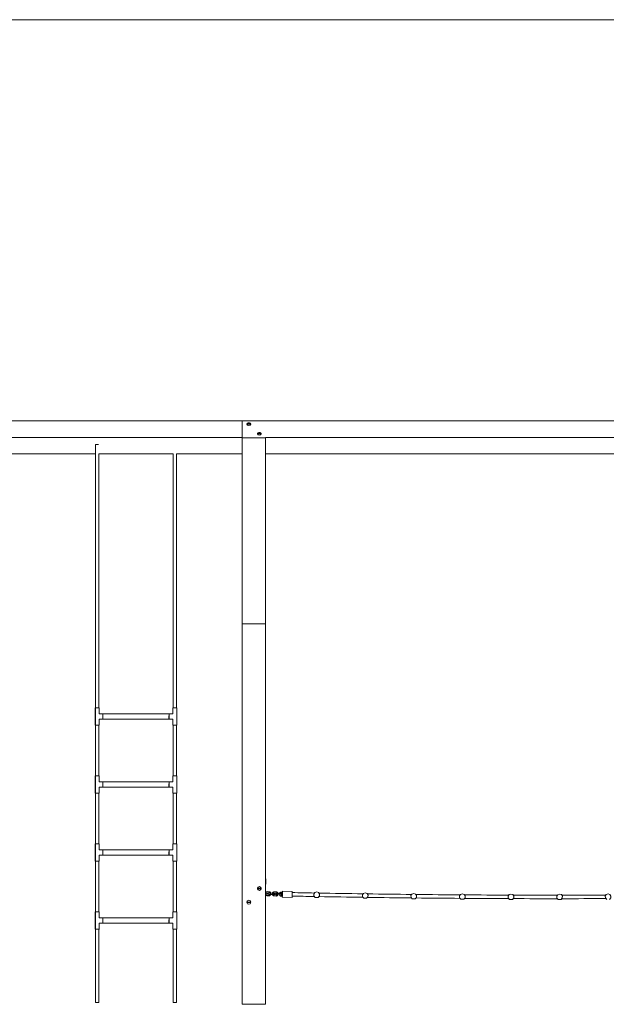
# Model space of a CAD drawing. Units: millimetres. Extents: x 12 to 284, y 10 to 190.
# Drawn here: x 103 to 134, y 139 to 190 of the extents above; entities that cross this region are included whole.
import ezdxf

# ---------------------------------------------------------------- set-up
doc = ezdxf.new("R2010")
doc.units = ezdxf.units.MM
doc.header["$MEASUREMENT"] = 0
doc.layers.add('Draufsicht', color=7, linetype='Continuous', lineweight=0)
doc.layers.add('Fallhöhe DE', color=7, linetype='Continuous', lineweight=0)

# ---------------------------------------------------------------- blocks, each defined once
blk = doc.blocks.new('Block_3')
at = {"layer": 'Draufsicht', "color": 7, "lineweight": 0}
blk.add_line((12.135, 190.056), (283.905, 190.056), dxfattribs=at)
blk = doc.blocks.new('Block_9')
at = {"layer": 'Fallhöhe DE', "color": 250, "lineweight": 18}
for p, q in [((93.55, 169.41), (116.035, 169.41)), ((114.835, 169.41), (114.835, 168.562)), ((115.276, 169.253), (115.08, 169.253)), ((115.278, 169.244), (115.278, 169.242)), ((116.035, 169.41), (147.235, 169.41)), ((115.823, 168.745), (115.823, 168.743)), ((93.55, 168.562), (114.835, 168.562)), ((107.283, 139.492), (107.283, 168.197)), ((114.835, 168.562), (114.835, 168.541)), ((114.835, 168.541), (116.035, 168.541)), ((116.035, 168.562), (146.035, 168.562)), ((101.826, 167.713), (107.283, 167.713)), ((107.463, 167.713), (107.463, 154.655)), ((107.463, 167.713), (111.283, 167.713)), ((111.283, 154.655), (111.283, 167.713)), ((111.463, 167.713), (111.463, 154.655)), ((111.463, 167.713), (114.835, 167.713)), ((116.035, 167.713), (146.036, 167.713)), ((114.835, 158.97), (114.835, 165.067)), ((116.035, 158.97), (116.035, 165.067)), ((114.835, 145.919), (114.835, 158.97)), ((114.835, 158.97), (116.035, 158.97)), ((116.035, 145.919), (116.035, 158.97)), ((107.266, 153.755), (107.266, 154.655)), ((107.479, 154.655), (107.479, 154.34)), ((111.266, 154.34), (111.266, 154.655)), ((111.479, 154.655), (111.479, 153.755)), ((107.479, 154.07), (107.479, 153.755)), ((107.673, 154.07), (107.48, 154.07)), ((107.673, 154.34), (111.072, 154.34)), ((111.073, 154.07), (107.673, 154.07)), ((111.266, 154.07), (111.073, 154.07)), ((111.083, 154.24), (111.082, 154.241)), ((111.266, 153.755), (111.266, 154.07)), ((107.463, 153.755), (107.463, 151.155)), ((111.283, 151.155), (111.283, 153.755)), ((111.463, 153.755), (111.463, 151.156)), ((107.266, 150.255), (107.266, 151.155)), ((107.479, 151.155), (107.479, 150.84)), ((111.266, 150.84), (111.266, 151.155)), ((111.479, 151.155), (111.479, 150.255)), ((107.479, 150.57), (107.479, 150.255)), ((107.673, 150.57), (107.479, 150.57)), ((107.673, 150.84), (111.072, 150.84)), ((111.072, 150.57), (107.673, 150.57)), ((111.266, 150.57), (111.073, 150.57)), ((111.083, 150.74), (111.082, 150.741)), ((111.266, 150.255), (111.266, 150.57)), ((107.463, 150.255), (107.463, 147.655)), ((111.283, 147.655), (111.283, 150.255)), ((111.463, 150.255), (111.463, 147.655)), ((107.266, 146.755), (107.266, 147.655)), ((107.479, 147.655), (107.479, 147.34)), ((111.266, 147.34), (111.266, 147.655)), ((111.479, 147.655), (111.479, 146.755)), ((107.479, 147.07), (107.479, 146.755)), ((107.673, 147.07), (107.48, 147.07)), ((107.673, 147.34), (111.072, 147.34)), ((111.073, 147.07), (107.673, 147.07)), ((111.267, 147.07), (111.073, 147.07)), ((111.083, 147.24), (111.082, 147.241)), ((111.266, 146.755), (111.266, 147.07)), ((107.463, 146.755), (107.463, 144.155)), ((111.283, 144.155), (111.283, 146.755)), ((111.463, 146.755), (111.463, 144.155)), ((114.835, 145.919), (114.835, 139.397)), ((116.035, 145.919), (116.035, 139.397)), ((116.061, 145.845), (116.061, 145.572)), ((115.623, 145.341), (115.622, 145.341)), ((115.818, 145.366), (115.819, 145.366)), ((116.187, 145.188), (116.036, 145.188)), ((116.187, 144.988), (116.036, 144.988)), ((116.209, 144.98), (116.114, 144.983)), ((116.121, 145.193), (116.215, 145.19)), ((116.207, 145.168), (116.207, 145.123)), ((116.207, 145.054), (116.207, 145.008)), ((116.215, 145.16), (116.208, 145.16)), ((116.21, 145.01), (116.208, 145.01)), ((116.301, 145.054), (116.302, 145.052)), ((116.396, 145.049), (116.301, 145.052)), ((116.303, 145.112), (116.398, 145.109)), ((116.303, 145.111), (116.304, 145.112)), ((116.396, 145.049), (116.396, 145.05)), ((116.398, 145.109), (116.398, 145.108)), ((116.579, 144.969), (116.484, 144.972)), ((116.486, 145.032), (116.581, 145.029)), ((116.583, 145.119), (116.489, 145.122)), ((116.49, 145.181), (116.585, 145.179)), ((116.671, 145.042), (116.672, 145.041)), ((116.766, 145.038), (116.671, 145.041)), ((116.673, 145.101), (116.768, 145.098)), ((116.673, 145.099), (116.674, 145.101)), ((116.766, 145.038), (116.766, 145.039)), ((116.768, 145.098), (116.768, 145.097)), ((116.904, 144.959), (116.854, 144.96)), ((116.856, 145.02), (116.887, 145.02)), ((116.891, 145.109), (116.858, 145.11)), ((116.86, 145.17), (116.91, 145.169)), ((117.402, 144.9), (116.903, 144.914)), ((116.911, 145.214), (117.411, 145.199)), ((118.59, 144.899), (118.74, 144.895)), ((121.301, 145.052), (121.301, 145.052)), ((121.09, 144.855), (121.24, 144.853)), ((123.591, 144.824), (123.741, 144.823)), ((126.092, 144.804), (126.242, 144.804)), ((128.593, 144.791), (128.743, 144.792)), ((131.094, 144.789), (131.244, 144.791)), ((107.266, 143.255), (107.266, 144.155)), ((107.479, 144.155), (107.479, 143.84)), ((111.266, 143.84), (111.266, 144.155)), ((111.479, 144.155), (111.479, 143.255)), ((107.479, 143.57), (107.479, 143.255)), ((107.673, 143.57), (107.48, 143.57)), ((107.673, 143.84), (111.072, 143.84)), ((111.073, 143.57), (107.673, 143.57)), ((111.267, 143.57), (111.073, 143.57)), ((111.083, 143.74), (111.082, 143.741)), ((111.266, 143.255), (111.266, 143.57)), ((107.463, 143.255), (107.463, 139.492)), ((111.283, 139.492), (111.283, 143.255)), ((111.463, 143.255), (111.463, 139.492)), ((116.035, 139.397), (114.835, 139.397))]:
    blk.add_line(p, q, dxfattribs=at)
blk.add_lwpolyline([(116.121, 145.193), (116.12, 145.19), (116.12, 145.188)], dxfattribs=at)
for points, knots in [([(115.078, 169.241), (115.078, 169.251), (115.081, 169.26), (115.086, 169.269), (115.089, 169.275), (115.093, 169.28), (115.098, 169.285), (115.101, 169.288), (115.105, 169.292), (115.109, 169.294), (115.128, 169.308), (115.153, 169.315), (115.178, 169.315)], [0, 0, 0, 0, 1, 1, 1, 2, 2, 2, 3, 3, 3, 4, 4, 4, 4]), ([(115.078, 169.241), (115.078, 169.191), (115.138, 169.171), (115.178, 169.171), (115.219, 169.171), (115.278, 169.191), (115.278, 169.241)], [0, 0, 0, 0, 1, 1, 1, 2, 2, 2, 2]), ([(115.08, 169.253), (115.08, 169.254), (115.08, 169.254), (115.081, 169.254), (115.082, 169.256), (115.084, 169.257), (115.086, 169.258), (115.092, 169.261), (115.101, 169.263), (115.109, 169.265), (115.13, 169.269), (115.156, 169.271), (115.178, 169.271), (115.2, 169.271), (115.226, 169.269), (115.248, 169.265), (115.255, 169.263), (115.264, 169.261), (115.27, 169.258), (115.272, 169.257), (115.274, 169.256), (115.276, 169.254), (115.276, 169.254), (115.276, 169.254), (115.276, 169.254)], [0, 0, 0, 0, 1, 1, 1, 2, 2, 2, 3, 3, 3, 4, 4, 4, 5, 5, 5, 6, 6, 6, 7, 7, 7, 8, 8, 8, 8]), ([(115.276, 169.235), (115.276, 169.236), (115.276, 169.236), (115.276, 169.236), (115.274, 169.238), (115.272, 169.239), (115.27, 169.24), (115.264, 169.243), (115.255, 169.246), (115.248, 169.247), (115.227, 169.251), (115.2, 169.253), (115.178, 169.253), (115.156, 169.253), (115.13, 169.251), (115.109, 169.247), (115.101, 169.246), (115.092, 169.243), (115.086, 169.24), (115.084, 169.239), (115.082, 169.238), (115.081, 169.236), (115.08, 169.236), (115.08, 169.236), (115.08, 169.235)], [0, 0, 0, 0, 1, 1, 1, 2, 2, 2, 3, 3, 3, 4, 4, 4, 5, 5, 5, 6, 6, 6, 7, 7, 7, 8, 8, 8, 8]), ([(115.178, 169.315), (115.204, 169.315), (115.229, 169.308), (115.247, 169.294), (115.252, 169.292), (115.255, 169.288), (115.259, 169.285), (115.263, 169.28), (115.268, 169.275), (115.271, 169.269), (115.274, 169.264), (115.276, 169.259), (115.277, 169.254)], [0, 0, 0, 0, 1, 1, 1, 2, 2, 2, 3, 3, 3, 4, 4, 4, 4]), ([(115.623, 168.742), (115.623, 168.752), (115.626, 168.761), (115.631, 168.77), (115.634, 168.776), (115.638, 168.781), (115.643, 168.786), (115.646, 168.789), (115.65, 168.793), (115.654, 168.795), (115.673, 168.809), (115.698, 168.816), (115.723, 168.816)], [0, 0, 0, 0, 1, 1, 1, 2, 2, 2, 3, 3, 3, 4, 4, 4, 4]), ([(115.623, 168.742), (115.623, 168.692), (115.683, 168.672), (115.723, 168.672), (115.763, 168.672), (115.823, 168.692), (115.823, 168.742)], [0, 0, 0, 0, 1, 1, 1, 2, 2, 2, 2]), ([(115.625, 168.754), (115.625, 168.755), (115.625, 168.755), (115.626, 168.755), (115.627, 168.757), (115.629, 168.758), (115.631, 168.759), (115.637, 168.762), (115.646, 168.764), (115.654, 168.766), (115.675, 168.77), (115.701, 168.772), (115.723, 168.772), (115.745, 168.772), (115.771, 168.77), (115.793, 168.766), (115.8, 168.764), (115.809, 168.762), (115.815, 168.759), (115.817, 168.758), (115.819, 168.757), (115.821, 168.755), (115.821, 168.755), (115.821, 168.755), (115.821, 168.754)], [0, 0, 0, 0, 1, 1, 1, 2, 2, 2, 3, 3, 3, 4, 4, 4, 5, 5, 5, 6, 6, 6, 7, 7, 7, 8, 8, 8, 8]), ([(115.821, 168.736), (115.821, 168.737), (115.821, 168.737), (115.821, 168.737), (115.819, 168.739), (115.817, 168.74), (115.815, 168.741), (115.809, 168.744), (115.8, 168.747), (115.793, 168.748), (115.771, 168.752), (115.745, 168.754), (115.723, 168.754), (115.701, 168.754), (115.675, 168.752), (115.653, 168.748), (115.646, 168.747), (115.637, 168.744), (115.631, 168.741), (115.629, 168.74), (115.627, 168.739), (115.625, 168.737), (115.625, 168.737), (115.625, 168.737), (115.625, 168.736)], [0, 0, 0, 0, 1, 1, 1, 2, 2, 2, 3, 3, 3, 4, 4, 4, 5, 5, 5, 6, 6, 6, 7, 7, 7, 8, 8, 8, 8]), ([(115.723, 168.816), (115.749, 168.816), (115.773, 168.809), (115.792, 168.795), (115.796, 168.793), (115.8, 168.789), (115.803, 168.786), (115.808, 168.781), (115.812, 168.776), (115.815, 168.77), (115.818, 168.765), (115.82, 168.76), (115.822, 168.754)], [0, 0, 0, 0, 1, 1, 1, 2, 2, 2, 3, 3, 3, 4, 4, 4, 4]), ([(107.453, 168.197), (107.425, 168.197), (107.396, 168.197), (107.368, 168.197), (107.354, 168.197), (107.34, 168.197), (107.325, 168.197), (107.318, 168.197), (107.311, 168.197), (107.304, 168.197), (107.299, 168.197), (107.294, 168.197), (107.288, 168.197), (107.287, 168.197), (107.279, 168.197), (107.283, 168.197)], [0, 0, 0, 0, 1, 1, 1, 2, 2, 2, 3, 3, 3, 4, 4, 4, 5, 5, 5, 5]), ([(107.373, 154.655), (107.355, 154.655), (107.337, 154.655), (107.32, 154.655), (107.311, 154.655), (107.302, 154.655), (107.293, 154.655), (107.288, 154.655), (107.284, 154.655), (107.28, 154.655), (107.276, 154.655), (107.273, 154.655), (107.269, 154.655), (107.268, 154.655), (107.265, 154.653), (107.266, 154.655)], [0, 0, 0, 0, 1, 1, 1, 2, 2, 2, 3, 3, 3, 4, 4, 4, 5, 5, 5, 5]), ([(107.479, 154.655), (107.488, 154.656), (107.47, 154.655), (107.466, 154.655), (107.462, 154.655), (107.457, 154.655), (107.453, 154.655), (107.444, 154.655), (107.435, 154.655), (107.426, 154.655), (107.408, 154.655), (107.391, 154.655), (107.373, 154.655)], [0, 0, 0, 0, 1, 1, 1, 2, 2, 2, 3, 3, 3, 4, 4, 4, 4]), ([(111.373, 154.655), (111.355, 154.655), (111.337, 154.655), (111.32, 154.655), (111.311, 154.655), (111.302, 154.655), (111.293, 154.655), (111.289, 154.655), (111.284, 154.655), (111.28, 154.655), (111.277, 154.655), (111.27, 154.657), (111.266, 154.655)], [0, 0, 0, 0, 1, 1, 1, 2, 2, 2, 3, 3, 3, 4, 4, 4, 4]), ([(111.479, 154.655), (111.481, 154.657), (111.477, 154.655), (111.476, 154.655), (111.473, 154.655), (111.469, 154.655), (111.466, 154.655), (111.462, 154.655), (111.457, 154.655), (111.453, 154.655), (111.444, 154.655), (111.435, 154.655), (111.426, 154.655), (111.408, 154.655), (111.391, 154.655), (111.373, 154.655)], [0, 0, 0, 0, 1, 1, 1, 2, 2, 2, 3, 3, 3, 4, 4, 4, 5, 5, 5, 5]), ([(107.664, 154.193), (107.664, 154.217), (107.664, 154.24), (107.665, 154.26), (107.666, 154.28), (107.668, 154.296), (107.669, 154.308), (107.672, 154.332), (107.673, 154.339), (107.673, 154.34)], [0, 0, 0, 0, 1, 1, 1, 2, 2, 2, 3, 3, 3, 3]), ([(107.673, 154.07), (107.673, 154.07), (107.672, 154.077), (107.67, 154.093), (107.667, 154.116), (107.664, 154.152), (107.664, 154.193)], [0, 0, 0, 0, 1, 1, 1, 2, 2, 2, 2]), ([(111.073, 154.07), (111.073, 154.072), (111.07, 154.087), (111.068, 154.112), (111.066, 154.137), (111.064, 154.171), (111.064, 154.205)], [0, 0, 0, 0, 1, 1, 1, 2, 2, 2, 2]), ([(111.073, 154.34), (111.073, 154.339), (111.074, 154.332), (111.077, 154.308), (111.078, 154.296), (111.079, 154.28), (111.08, 154.26), (111.081, 154.247), (111.081, 154.232), (111.082, 154.217)], [0, 0, 0, 0, 1, 1, 1, 2, 2, 2, 3, 3, 3, 3]), ([(111.082, 154.217), (111.082, 154.174), (111.08, 154.131), (111.077, 154.102), (111.075, 154.082), (111.073, 154.071), (111.073, 154.07)], [0, 0, 0, 0, 1, 1, 1, 2, 2, 2, 2]), ([(107.373, 153.755), (107.355, 153.755), (107.337, 153.755), (107.32, 153.755), (107.311, 153.755), (107.302, 153.755), (107.293, 153.755), (107.288, 153.755), (107.284, 153.755), (107.28, 153.755), (107.276, 153.755), (107.273, 153.755), (107.269, 153.755), (107.268, 153.755), (107.266, 153.753), (107.266, 153.755)], [0, 0, 0, 0, 1, 1, 1, 2, 2, 2, 3, 3, 3, 4, 4, 4, 5, 5, 5, 5]), ([(107.373, 153.755), (107.391, 153.755), (107.408, 153.755), (107.426, 153.755), (107.435, 153.755), (107.444, 153.755), (107.453, 153.755), (107.457, 153.755), (107.462, 153.755), (107.466, 153.755), (107.469, 153.755), (107.473, 153.755), (107.476, 153.755), (107.477, 153.755), (107.478, 153.753), (107.479, 153.755)], [0, 0, 0, 0, 1, 1, 1, 2, 2, 2, 3, 3, 3, 4, 4, 4, 5, 5, 5, 5]), ([(111.266, 153.755), (111.267, 153.756), (111.268, 153.755), (111.269, 153.755), (111.273, 153.755), (111.276, 153.755), (111.28, 153.755), (111.284, 153.755), (111.289, 153.755), (111.293, 153.755), (111.302, 153.755), (111.311, 153.755), (111.32, 153.755), (111.337, 153.755), (111.355, 153.755), (111.373, 153.755)], [0, 0, 0, 0, 1, 1, 1, 2, 2, 2, 3, 3, 3, 4, 4, 4, 5, 5, 5, 5]), ([(111.373, 153.755), (111.391, 153.755), (111.408, 153.755), (111.426, 153.755), (111.435, 153.755), (111.444, 153.755), (111.453, 153.755), (111.457, 153.755), (111.462, 153.755), (111.466, 153.755), (111.469, 153.755), (111.473, 153.755), (111.476, 153.755), (111.477, 153.755), (111.478, 153.754), (111.479, 153.755)], [0, 0, 0, 0, 1, 1, 1, 2, 2, 2, 3, 3, 3, 4, 4, 4, 5, 5, 5, 5]), ([(107.373, 151.155), (107.355, 151.155), (107.337, 151.155), (107.32, 151.155), (107.311, 151.155), (107.302, 151.155), (107.293, 151.155), (107.288, 151.155), (107.284, 151.155), (107.28, 151.155), (107.275, 151.155), (107.258, 151.153), (107.266, 151.155)], [0, 0, 0, 0, 1, 1, 1, 2, 2, 2, 3, 3, 3, 4, 4, 4, 4]), ([(107.479, 151.155), (107.488, 151.157), (107.47, 151.155), (107.466, 151.155), (107.462, 151.155), (107.457, 151.155), (107.453, 151.155), (107.444, 151.155), (107.435, 151.155), (107.426, 151.155), (107.408, 151.155), (107.391, 151.155), (107.373, 151.155)], [0, 0, 0, 0, 1, 1, 1, 2, 2, 2, 3, 3, 3, 4, 4, 4, 4]), ([(111.373, 151.155), (111.355, 151.155), (111.337, 151.155), (111.32, 151.155), (111.311, 151.155), (111.302, 151.155), (111.293, 151.155), (111.289, 151.155), (111.284, 151.155), (111.28, 151.155), (111.276, 151.155), (111.273, 151.155), (111.269, 151.155), (111.268, 151.155), (111.265, 151.153), (111.266, 151.155)], [0, 0, 0, 0, 1, 1, 1, 2, 2, 2, 3, 3, 3, 4, 4, 4, 5, 5, 5, 5]), ([(111.479, 151.155), (111.462, 151.156), (111.444, 151.155), (111.426, 151.155), (111.408, 151.155), (111.391, 151.155), (111.373, 151.155)], [0, 0, 0, 0, 1, 1, 1, 2, 2, 2, 2]), ([(107.664, 150.693), (107.664, 150.717), (107.664, 150.74), (107.665, 150.76), (107.666, 150.78), (107.668, 150.796), (107.669, 150.808), (107.672, 150.832), (107.673, 150.839), (107.673, 150.84)], [0, 0, 0, 0, 1, 1, 1, 2, 2, 2, 3, 3, 3, 3]), ([(107.673, 150.57), (107.673, 150.57), (107.672, 150.577), (107.67, 150.593), (107.667, 150.616), (107.664, 150.652), (107.664, 150.693)], [0, 0, 0, 0, 1, 1, 1, 2, 2, 2, 2]), ([(111.073, 150.57), (111.073, 150.572), (111.07, 150.587), (111.068, 150.612), (111.066, 150.637), (111.064, 150.671), (111.064, 150.705)], [0, 0, 0, 0, 1, 1, 1, 2, 2, 2, 2]), ([(111.073, 150.84), (111.073, 150.839), (111.074, 150.832), (111.077, 150.808), (111.078, 150.796), (111.079, 150.78), (111.08, 150.76), (111.081, 150.747), (111.081, 150.732), (111.082, 150.717)], [0, 0, 0, 0, 1, 1, 1, 2, 2, 2, 3, 3, 3, 3]), ([(111.082, 150.717), (111.082, 150.674), (111.08, 150.631), (111.077, 150.602), (111.075, 150.585), (111.073, 150.574), (111.073, 150.571)], [0, 0, 0, 0, 1, 1, 1, 2, 2, 2, 2]), ([(107.266, 150.255), (107.275, 150.256), (107.284, 150.255), (107.293, 150.255), (107.302, 150.255), (107.311, 150.255), (107.32, 150.255), (107.337, 150.255), (107.355, 150.255), (107.373, 150.255)], [0, 0, 0, 0, 1, 1, 1, 2, 2, 2, 3, 3, 3, 3]), ([(107.373, 150.255), (107.391, 150.255), (107.408, 150.255), (107.426, 150.255), (107.435, 150.255), (107.444, 150.255), (107.453, 150.255), (107.462, 150.255), (107.47, 150.257), (107.479, 150.255)], [0, 0, 0, 0, 1, 1, 1, 2, 2, 2, 3, 3, 3, 3]), ([(111.373, 150.255), (111.391, 150.255), (111.408, 150.255), (111.426, 150.255), (111.435, 150.255), (111.444, 150.255), (111.453, 150.255), (111.457, 150.255), (111.462, 150.255), (111.466, 150.255), (111.47, 150.255), (111.488, 150.254), (111.479, 150.255)], [0, 0, 0, 0, 1, 1, 1, 2, 2, 2, 3, 3, 3, 4, 4, 4, 4]), ([(107.373, 147.655), (107.355, 147.655), (107.337, 147.655), (107.32, 147.655), (107.311, 147.655), (107.302, 147.655), (107.293, 147.655), (107.288, 147.655), (107.284, 147.655), (107.28, 147.655), (107.275, 147.655), (107.258, 147.654), (107.266, 147.655)], [0, 0, 0, 0, 1, 1, 1, 2, 2, 2, 3, 3, 3, 4, 4, 4, 4]), ([(107.479, 147.655), (107.488, 147.655), (107.47, 147.655), (107.466, 147.655), (107.462, 147.655), (107.457, 147.655), (107.453, 147.655), (107.444, 147.655), (107.435, 147.655), (107.426, 147.655), (107.408, 147.655), (107.391, 147.655), (107.373, 147.655)], [0, 0, 0, 0, 1, 1, 1, 2, 2, 2, 3, 3, 3, 4, 4, 4, 4]), ([(111.373, 147.655), (111.355, 147.655), (111.337, 147.655), (111.32, 147.655), (111.311, 147.655), (111.302, 147.655), (111.293, 147.655), (111.289, 147.655), (111.284, 147.655), (111.28, 147.655), (111.276, 147.655), (111.273, 147.655), (111.269, 147.655), (111.268, 147.655), (111.264, 147.654), (111.266, 147.655)], [0, 0, 0, 0, 1, 1, 1, 2, 2, 2, 3, 3, 3, 4, 4, 4, 5, 5, 5, 5]), ([(111.479, 147.655), (111.475, 147.656), (111.47, 147.655), (111.466, 147.655), (111.462, 147.655), (111.457, 147.655), (111.453, 147.655), (111.444, 147.655), (111.435, 147.655), (111.426, 147.655), (111.408, 147.655), (111.391, 147.655), (111.373, 147.655)], [0, 0, 0, 0, 1, 1, 1, 2, 2, 2, 3, 3, 3, 4, 4, 4, 4]), ([(107.664, 147.193), (107.664, 147.217), (107.664, 147.24), (107.665, 147.26), (107.666, 147.28), (107.668, 147.296), (107.669, 147.308), (107.672, 147.332), (107.673, 147.339), (107.673, 147.34)], [0, 0, 0, 0, 1, 1, 1, 2, 2, 2, 3, 3, 3, 3]), ([(107.673, 147.07), (107.673, 147.07), (107.672, 147.077), (107.67, 147.093), (107.667, 147.116), (107.664, 147.152), (107.664, 147.193)], [0, 0, 0, 0, 1, 1, 1, 2, 2, 2, 2]), ([(111.073, 147.07), (111.073, 147.072), (111.07, 147.087), (111.068, 147.112), (111.066, 147.137), (111.064, 147.171), (111.064, 147.205)], [0, 0, 0, 0, 1, 1, 1, 2, 2, 2, 2]), ([(111.073, 147.34), (111.073, 147.339), (111.074, 147.332), (111.077, 147.308), (111.078, 147.296), (111.079, 147.28), (111.08, 147.26), (111.081, 147.247), (111.081, 147.232), (111.082, 147.217)], [0, 0, 0, 0, 1, 1, 1, 2, 2, 2, 3, 3, 3, 3]), ([(111.082, 147.217), (111.082, 147.174), (111.08, 147.131), (111.077, 147.102), (111.075, 147.082), (111.073, 147.071), (111.073, 147.07)], [0, 0, 0, 0, 1, 1, 1, 2, 2, 2, 2]), ([(107.373, 146.755), (107.355, 146.755), (107.337, 146.755), (107.32, 146.755), (107.311, 146.755), (107.302, 146.755), (107.293, 146.755), (107.288, 146.755), (107.284, 146.755), (107.28, 146.755), (107.275, 146.755), (107.257, 146.754), (107.266, 146.755)], [0, 0, 0, 0, 1, 1, 1, 2, 2, 2, 3, 3, 3, 4, 4, 4, 4]), ([(107.373, 146.755), (107.391, 146.755), (107.408, 146.755), (107.426, 146.755), (107.435, 146.755), (107.444, 146.755), (107.453, 146.755), (107.457, 146.755), (107.462, 146.755), (107.466, 146.755), (107.469, 146.755), (107.473, 146.755), (107.476, 146.755), (107.477, 146.755), (107.478, 146.754), (107.479, 146.755)], [0, 0, 0, 0, 1, 1, 1, 2, 2, 2, 3, 3, 3, 4, 4, 4, 5, 5, 5, 5]), ([(111.266, 146.755), (111.258, 146.758), (111.275, 146.755), (111.28, 146.755), (111.284, 146.755), (111.289, 146.755), (111.293, 146.755), (111.302, 146.755), (111.311, 146.755), (111.32, 146.755), (111.337, 146.755), (111.355, 146.755), (111.373, 146.755)], [0, 0, 0, 0, 1, 1, 1, 2, 2, 2, 3, 3, 3, 4, 4, 4, 4]), ([(111.373, 146.755), (111.391, 146.755), (111.408, 146.755), (111.426, 146.755), (111.444, 146.755), (111.461, 146.753), (111.479, 146.755)], [0, 0, 0, 0, 1, 1, 1, 2, 2, 2, 2]), ([(115.621, 145.366), (115.628, 145.416), (115.67, 145.453), (115.721, 145.453), (115.771, 145.453), (115.813, 145.416), (115.82, 145.366)], [0, 0, 0, 0, 1, 1, 1, 2, 2, 2, 2]), ([(115.82, 145.341), (115.814, 145.291), (115.771, 145.253), (115.721, 145.253), (115.67, 145.253), (115.628, 145.291), (115.621, 145.341)], [0, 0, 0, 0, 1, 1, 1, 2, 2, 2, 2]), ([(115.818, 145.366), (115.817, 145.366), (115.815, 145.366), (115.813, 145.366), (115.806, 145.366), (115.797, 145.366), (115.79, 145.366), (115.769, 145.366), (115.743, 145.366), (115.721, 145.366), (115.699, 145.366), (115.672, 145.366), (115.651, 145.366), (115.644, 145.366), (115.635, 145.366), (115.629, 145.366), (115.627, 145.366), (115.624, 145.366), (115.623, 145.366)], [0, 0, 0, 0, 1, 1, 1, 2, 2, 2, 3, 3, 3, 4, 4, 4, 5, 5, 5, 6, 6, 6, 6]), ([(115.623, 145.341), (115.624, 145.341), (115.626, 145.341), (115.628, 145.341), (115.635, 145.341), (115.644, 145.341), (115.651, 145.341), (115.672, 145.341), (115.699, 145.341), (115.721, 145.341), (115.743, 145.341), (115.769, 145.341), (115.79, 145.341), (115.798, 145.341), (115.807, 145.341), (115.813, 145.341), (115.815, 145.341), (115.817, 145.341), (115.818, 145.341)], [0, 0, 0, 0, 1, 1, 1, 2, 2, 2, 3, 3, 3, 4, 4, 4, 5, 5, 5, 6, 6, 6, 6]), ([(116.147, 145.088), (116.147, 145.11), (116.129, 145.128), (116.107, 145.128), (116.085, 145.128), (116.067, 145.11), (116.067, 145.088)], [0, 0, 0, 0, 1, 1, 1, 2, 2, 2, 2]), ([(116.067, 145.088), (116.067, 145.066), (116.085, 145.048), (116.107, 145.048), (116.129, 145.048), (116.147, 145.066), (116.147, 145.088)], [0, 0, 0, 0, 1, 1, 1, 2, 2, 2, 2]), ([(116.097, 145.128), (116.093, 145.126), (116.09, 145.123), (116.086, 145.12), (116.078, 145.112), (116.073, 145.101), (116.072, 145.089), (116.072, 145.077), (116.076, 145.065), (116.085, 145.057), (116.086, 145.055), (116.087, 145.054), (116.088, 145.053)], [0, 0, 0, 0, 1, 1, 1, 2, 2, 2, 3, 3, 3, 4, 4, 4, 4]), ([(116.114, 144.983), (116.116, 144.983), (116.114, 144.985), (116.114, 144.986), (116.114, 144.986), (116.114, 144.987), (116.114, 144.988)], [0, 0, 0, 0, 1, 1, 1, 2, 2, 2, 2]), ([(116.217, 145.056), (116.21, 145.059), (116.204, 145.064), (116.2, 145.071), (116.197, 145.079), (116.196, 145.087), (116.199, 145.094), (116.202, 145.102), (116.207, 145.108), (116.214, 145.111), (116.219, 145.113), (116.223, 145.114), (116.227, 145.114), (116.228, 145.114), (116.229, 145.114), (116.229, 145.114), (116.23, 145.114), (116.232, 145.114), (116.233, 145.114), (116.237, 145.114), (116.243, 145.114), (116.25, 145.114), (116.264, 145.113), (116.283, 145.113), (116.303, 145.112)], [0, 0, 0, 0, 1, 1, 1, 2, 2, 2, 3, 3, 3, 4, 4, 4, 5, 5, 5, 6, 6, 6, 7, 7, 7, 8, 8, 8, 8]), ([(116.312, 145.052), (116.311, 145.049), (116.31, 145.046), (116.309, 145.043), (116.303, 145.03), (116.295, 145.018), (116.284, 145.008), (116.274, 144.998), (116.262, 144.991), (116.248, 144.986), (116.236, 144.981), (116.222, 144.979), (116.209, 144.98)], [0, 0, 0, 0, 1, 1, 1, 2, 2, 2, 3, 3, 3, 4, 4, 4, 4]), ([(116.21, 145.01), (116.21, 145.015), (116.21, 145.02), (116.211, 145.025), (116.211, 145.027), (116.211, 145.03), (116.211, 145.032), (116.211, 145.033), (116.211, 145.035), (116.211, 145.036), (116.211, 145.037), (116.213, 145.04), (116.211, 145.04)], [0, 0, 0, 0, 1, 1, 1, 2, 2, 2, 3, 3, 3, 4, 4, 4, 4]), ([(116.211, 145.04), (116.223, 145.039), (116.234, 145.044), (116.243, 145.052), (116.244, 145.053), (116.245, 145.054), (116.246, 145.055)], [0, 0, 0, 0, 1, 1, 1, 2, 2, 2, 2]), ([(116.215, 145.16), (116.214, 145.155), (116.214, 145.15), (116.214, 145.145), (116.214, 145.142), (116.214, 145.14), (116.214, 145.137), (116.214, 145.136), (116.214, 145.135), (116.214, 145.133), (116.214, 145.132), (116.216, 145.13), (116.214, 145.13)], [0, 0, 0, 0, 1, 1, 1, 2, 2, 2, 3, 3, 3, 4, 4, 4, 4]), ([(116.247, 145.113), (116.246, 145.114), (116.246, 145.115), (116.245, 145.116), (116.237, 145.124), (116.226, 145.129), (116.214, 145.13)], [0, 0, 0, 0, 1, 1, 1, 2, 2, 2, 2]), ([(116.215, 145.19), (116.229, 145.189), (116.242, 145.186), (116.254, 145.181), (116.267, 145.175), (116.279, 145.167), (116.289, 145.157), (116.299, 145.146), (116.306, 145.134), (116.311, 145.12), (116.312, 145.118), (116.313, 145.115), (116.314, 145.112)], [0, 0, 0, 0, 1, 1, 1, 2, 2, 2, 3, 3, 3, 4, 4, 4, 4]), ([(116.484, 144.972), (116.471, 144.972), (116.458, 144.975), (116.446, 144.98), (116.432, 144.986), (116.421, 144.994), (116.411, 145.005), (116.401, 145.015), (116.393, 145.027), (116.388, 145.041), (116.387, 145.044), (116.386, 145.047), (116.386, 145.05)], [0, 0, 0, 0, 1, 1, 1, 2, 2, 2, 3, 3, 3, 4, 4, 4, 4]), ([(116.388, 145.11), (116.389, 145.112), (116.39, 145.115), (116.391, 145.118), (116.396, 145.131), (116.405, 145.143), (116.415, 145.153), (116.426, 145.163), (116.438, 145.17), (116.451, 145.175), (116.464, 145.18), (116.477, 145.182), (116.49, 145.181)], [0, 0, 0, 0, 1, 1, 1, 2, 2, 2, 3, 3, 3, 4, 4, 4, 4]), ([(116.482, 145.105), (116.49, 145.103), (116.496, 145.097), (116.499, 145.09), (116.503, 145.083), (116.503, 145.074), (116.5, 145.067), (116.498, 145.059), (116.492, 145.053), (116.485, 145.05), (116.483, 145.049), (116.48, 145.048), (116.477, 145.047), (116.476, 145.047), (116.475, 145.047), (116.473, 145.047), (116.471, 145.047), (116.471, 145.047), (116.471, 145.047), (116.471, 145.047), (116.47, 145.047), (116.468, 145.047), (116.464, 145.047), (116.458, 145.047), (116.449, 145.048), (116.435, 145.048), (116.416, 145.049), (116.396, 145.049)], [0, 0, 0, 0, 1, 1, 1, 2, 2, 2, 3, 3, 3, 4, 4, 4, 5, 5, 5, 6, 6, 6, 7, 7, 7, 8, 8, 8, 9, 9, 9, 9]), ([(116.482, 145.105), (116.479, 145.107), (116.475, 145.105), (116.472, 145.106), (116.468, 145.106), (116.465, 145.106), (116.461, 145.106), (116.454, 145.106), (116.447, 145.106), (116.44, 145.106), (116.426, 145.107), (116.412, 145.107), (116.398, 145.108)], [0, 0, 0, 0, 1, 1, 1, 2, 2, 2, 3, 3, 3, 4, 4, 4, 4]), ([(116.489, 145.122), (116.477, 145.122), (116.465, 145.117), (116.456, 145.109), (116.455, 145.108), (116.454, 145.107), (116.453, 145.106)], [0, 0, 0, 0, 1, 1, 1, 2, 2, 2, 2]), ([(116.453, 145.047), (116.453, 145.047), (116.454, 145.046), (116.454, 145.046), (116.463, 145.037), (116.474, 145.032), (116.486, 145.032)], [0, 0, 0, 0, 1, 1, 1, 2, 2, 2, 2]), ([(116.587, 145.045), (116.58, 145.048), (116.573, 145.053), (116.57, 145.06), (116.567, 145.068), (116.566, 145.076), (116.569, 145.083), (116.572, 145.091), (116.577, 145.097), (116.584, 145.1), (116.588, 145.102), (116.593, 145.103), (116.597, 145.103), (116.597, 145.103), (116.599, 145.103), (116.599, 145.103), (116.6, 145.103), (116.602, 145.103), (116.603, 145.103), (116.607, 145.103), (116.613, 145.103), (116.62, 145.103), (116.634, 145.102), (116.653, 145.102), (116.673, 145.101)], [0, 0, 0, 0, 1, 1, 1, 2, 2, 2, 3, 3, 3, 4, 4, 4, 5, 5, 5, 6, 6, 6, 7, 7, 7, 8, 8, 8, 8]), ([(116.682, 145.041), (116.681, 145.038), (116.68, 145.035), (116.679, 145.032), (116.673, 145.019), (116.665, 145.007), (116.654, 144.997), (116.644, 144.987), (116.631, 144.98), (116.618, 144.975), (116.605, 144.97), (116.592, 144.968), (116.579, 144.969)], [0, 0, 0, 0, 1, 1, 1, 2, 2, 2, 3, 3, 3, 4, 4, 4, 4]), ([(116.581, 145.029), (116.593, 145.028), (116.604, 145.033), (116.613, 145.041), (116.614, 145.042), (116.615, 145.043), (116.616, 145.044)], [0, 0, 0, 0, 1, 1, 1, 2, 2, 2, 2]), ([(116.617, 145.103), (116.616, 145.103), (116.615, 145.104), (116.615, 145.105), (116.607, 145.113), (116.595, 145.118), (116.583, 145.119)], [0, 0, 0, 0, 1, 1, 1, 2, 2, 2, 2]), ([(116.585, 145.179), (116.599, 145.178), (116.612, 145.175), (116.624, 145.17), (116.637, 145.164), (116.649, 145.156), (116.659, 145.146), (116.668, 145.135), (116.676, 145.123), (116.681, 145.109), (116.682, 145.107), (116.683, 145.104), (116.684, 145.101)], [0, 0, 0, 0, 1, 1, 1, 2, 2, 2, 3, 3, 3, 4, 4, 4, 4]), ([(116.671, 145.041), (116.669, 145.041), (116.671, 145.044), (116.671, 145.045), (116.671, 145.046), (116.671, 145.047), (116.671, 145.048), (116.672, 145.051), (116.672, 145.053), (116.672, 145.056), (116.672, 145.061), (116.672, 145.066), (116.672, 145.071)], [0, 0, 0, 0, 1, 1, 1, 2, 2, 2, 3, 3, 3, 4, 4, 4, 4]), ([(116.854, 144.96), (116.841, 144.961), (116.828, 144.964), (116.815, 144.969), (116.802, 144.975), (116.79, 144.983), (116.781, 144.993), (116.771, 145.004), (116.763, 145.016), (116.758, 145.03), (116.757, 145.033), (116.756, 145.036), (116.756, 145.038)], [0, 0, 0, 0, 1, 1, 1, 2, 2, 2, 3, 3, 3, 4, 4, 4, 4]), ([(116.757, 145.099), (116.758, 145.101), (116.759, 145.104), (116.761, 145.107), (116.766, 145.12), (116.775, 145.132), (116.785, 145.142), (116.795, 145.152), (116.808, 145.159), (116.821, 145.164), (116.834, 145.169), (116.847, 145.171), (116.86, 145.17)], [0, 0, 0, 0, 1, 1, 1, 2, 2, 2, 3, 3, 3, 4, 4, 4, 4]), ([(116.852, 145.094), (116.86, 145.091), (116.866, 145.086), (116.869, 145.079), (116.873, 145.072), (116.873, 145.063), (116.87, 145.056), (116.868, 145.048), (116.862, 145.042), (116.855, 145.039), (116.852, 145.038), (116.85, 145.037), (116.847, 145.036), (116.846, 145.036), (116.844, 145.036), (116.843, 145.036), (116.841, 145.036), (116.841, 145.036), (116.841, 145.036), (116.841, 145.036), (116.839, 145.036), (116.838, 145.036), (116.834, 145.036), (116.828, 145.036), (116.819, 145.037), (116.805, 145.037), (116.786, 145.038), (116.766, 145.038)], [0, 0, 0, 0, 1, 1, 1, 2, 2, 2, 3, 3, 3, 4, 4, 4, 5, 5, 5, 6, 6, 6, 7, 7, 7, 8, 8, 8, 9, 9, 9, 9]), ([(116.852, 145.094), (116.849, 145.095), (116.845, 145.094), (116.842, 145.094), (116.838, 145.095), (116.835, 145.095), (116.831, 145.095), (116.824, 145.095), (116.817, 145.095), (116.81, 145.095), (116.796, 145.096), (116.782, 145.096), (116.768, 145.097)], [0, 0, 0, 0, 1, 1, 1, 2, 2, 2, 3, 3, 3, 4, 4, 4, 4]), ([(116.858, 145.11), (116.846, 145.111), (116.835, 145.106), (116.826, 145.098), (116.825, 145.097), (116.824, 145.096), (116.823, 145.095)], [0, 0, 0, 0, 1, 1, 1, 2, 2, 2, 2]), ([(116.823, 145.036), (116.823, 145.036), (116.824, 145.035), (116.824, 145.035), (116.832, 145.026), (116.844, 145.021), (116.856, 145.02)], [0, 0, 0, 0, 1, 1, 1, 2, 2, 2, 2]), ([(116.89, 145.092), (116.889, 145.072), (116.888, 145.052), (116.887, 145.033), (116.887, 145.023), (116.887, 145.013), (116.886, 145.003), (116.886, 144.999), (116.886, 144.994), (116.886, 144.989), (116.885, 144.985), (116.885, 144.981), (116.885, 144.978), (116.885, 144.977), (116.885, 144.976), (116.885, 144.975), (116.885, 144.975), (116.886, 144.974), (116.885, 144.974)], [0, 0, 0, 0, 1, 1, 1, 2, 2, 2, 3, 3, 3, 4, 4, 4, 5, 5, 5, 6, 6, 6, 6]), ([(116.892, 145.154), (116.894, 145.154), (116.892, 145.153), (116.892, 145.152), (116.892, 145.15), (116.892, 145.148), (116.892, 145.146), (116.892, 145.144), (116.892, 145.141), (116.892, 145.138), (116.892, 145.133), (116.891, 145.128), (116.891, 145.123), (116.891, 145.113), (116.89, 145.102), (116.89, 145.092)], [0, 0, 0, 0, 1, 1, 1, 2, 2, 2, 3, 3, 3, 4, 4, 4, 5, 5, 5, 5]), ([(116.911, 145.205), (116.91, 145.156), (116.908, 145.108), (116.907, 145.059), (116.906, 145.035), (116.905, 145.011), (116.905, 144.987), (116.904, 144.975), (116.904, 144.962), (116.904, 144.95), (116.903, 144.941), (116.903, 144.932), (116.903, 144.923), (116.903, 144.921), (116.903, 144.918), (116.903, 144.916), (116.903, 144.915), (116.904, 144.914), (116.903, 144.914)], [0, 0, 0, 0, 1, 1, 1, 2, 2, 2, 3, 3, 3, 4, 4, 4, 5, 5, 5, 6, 6, 6, 6]), ([(116.911, 145.214), (116.913, 145.214), (116.911, 145.212), (116.911, 145.212), (116.911, 145.211), (116.911, 145.21), (116.911, 145.209), (116.911, 145.208), (116.911, 145.206), (116.911, 145.205)], [0, 0, 0, 0, 1, 1, 1, 2, 2, 2, 3, 3, 3, 3]), ([(117.411, 145.19), (117.409, 145.142), (117.408, 145.093), (117.407, 145.045), (117.406, 145.021), (117.405, 144.996), (117.405, 144.972), (117.404, 144.96), (117.404, 144.948), (117.404, 144.936), (117.403, 144.927), (117.403, 144.918), (117.403, 144.908), (117.403, 144.906), (117.403, 144.904), (117.403, 144.902), (117.402, 144.901), (117.404, 144.9), (117.402, 144.9)], [0, 0, 0, 0, 1, 1, 1, 2, 2, 2, 3, 3, 3, 4, 4, 4, 5, 5, 5, 6, 6, 6, 6]), ([(117.411, 145.19), (117.411, 145.192), (117.411, 145.193), (117.411, 145.195), (117.411, 145.196), (117.411, 145.196), (117.411, 145.197), (117.411, 145.198), (117.41, 145.2), (117.411, 145.199)], [0, 0, 0, 0, 1, 1, 1, 2, 2, 2, 3, 3, 3, 3]), ([(117.411, 145.199), (117.413, 145.199), (117.411, 145.198), (117.411, 145.197), (117.411, 145.196), (117.411, 145.196), (117.411, 145.195), (117.411, 145.193), (117.411, 145.192), (117.411, 145.19)], [0, 0, 0, 0, 1, 1, 1, 2, 2, 2, 3, 3, 3, 3]), ([(118.74, 144.895), (118.874, 144.969), (118.825, 145.173), (118.671, 145.177), (118.518, 145.18), (118.459, 144.978), (118.59, 144.899)], [0, 0, 0, 0, 1, 1, 1, 2, 2, 2, 2]), ([(121.24, 144.853), (121.374, 144.927), (121.323, 145.131), (121.17, 145.134), (121.016, 145.137), (120.959, 144.934), (121.09, 144.855)], [0, 0, 0, 0, 1, 1, 1, 2, 2, 2, 2]), ([(123.741, 144.823), (123.874, 144.898), (123.822, 145.102), (123.668, 145.103), (123.515, 145.105), (123.459, 144.902), (123.591, 144.824)], [0, 0, 0, 0, 1, 1, 1, 2, 2, 2, 2]), ([(126.242, 144.804), (126.375, 144.88), (126.321, 145.083), (126.167, 145.084), (126.014, 145.084), (125.959, 144.881), (126.092, 144.804)], [0, 0, 0, 0, 1, 1, 1, 2, 2, 2, 2]), ([(128.743, 144.792), (128.875, 144.87), (128.82, 145.073), (128.666, 145.072), (128.513, 145.071), (128.46, 144.867), (128.593, 144.791)], [0, 0, 0, 0, 1, 1, 1, 2, 2, 2, 2]), ([(131.244, 144.791), (131.376, 144.869), (131.318, 145.072), (131.165, 145.07), (131.011, 145.068), (130.96, 144.864), (131.094, 144.789)], [0, 0, 0, 0, 1, 1, 1, 2, 2, 2, 2]), ([(133.744, 144.796), (133.876, 144.875), (133.817, 145.077), (133.663, 145.074), (133.51, 145.071), (133.46, 144.867), (133.594, 144.793)], [0, 0, 0, 0, 1, 1, 1, 2, 2, 2, 2]), ([(115.077, 144.661), (115.083, 144.71), (115.126, 144.748), (115.176, 144.748), (115.226, 144.748), (115.268, 144.71), (115.275, 144.661)], [0, 0, 0, 0, 1, 1, 1, 2, 2, 2, 2]), ([(115.275, 144.635), (115.269, 144.585), (115.226, 144.548), (115.176, 144.548), (115.125, 144.548), (115.083, 144.585), (115.077, 144.635)], [0, 0, 0, 0, 1, 1, 1, 2, 2, 2, 2]), ([(115.273, 144.66), (115.272, 144.66), (115.27, 144.66), (115.268, 144.66), (115.262, 144.66), (115.253, 144.66), (115.245, 144.66), (115.224, 144.66), (115.198, 144.66), (115.176, 144.66), (115.154, 144.66), (115.128, 144.66), (115.106, 144.66), (115.099, 144.66), (115.09, 144.66), (115.084, 144.66), (115.082, 144.66), (115.08, 144.66), (115.078, 144.66)], [0, 0, 0, 0, 1, 1, 1, 2, 2, 2, 3, 3, 3, 4, 4, 4, 5, 5, 5, 6, 6, 6, 6]), ([(115.078, 144.635), (115.08, 144.635), (115.082, 144.635), (115.084, 144.635), (115.09, 144.635), (115.099, 144.635), (115.106, 144.635), (115.127, 144.635), (115.154, 144.635), (115.176, 144.635), (115.198, 144.635), (115.224, 144.635), (115.245, 144.635), (115.253, 144.635), (115.262, 144.635), (115.268, 144.635), (115.27, 144.635), (115.272, 144.635), (115.273, 144.635)], [0, 0, 0, 0, 1, 1, 1, 2, 2, 2, 3, 3, 3, 4, 4, 4, 5, 5, 5, 6, 6, 6, 6]), ([(107.373, 144.155), (107.355, 144.155), (107.337, 144.155), (107.32, 144.155), (107.311, 144.155), (107.302, 144.155), (107.293, 144.155), (107.288, 144.155), (107.284, 144.155), (107.28, 144.155), (107.275, 144.155), (107.257, 144.154), (107.266, 144.155)], [0, 0, 0, 0, 1, 1, 1, 2, 2, 2, 3, 3, 3, 4, 4, 4, 4]), ([(107.479, 144.155), (107.488, 144.155), (107.47, 144.155), (107.466, 144.155), (107.462, 144.155), (107.457, 144.155), (107.453, 144.155), (107.444, 144.155), (107.435, 144.155), (107.426, 144.155), (107.408, 144.155), (107.391, 144.155), (107.373, 144.155)], [0, 0, 0, 0, 1, 1, 1, 2, 2, 2, 3, 3, 3, 4, 4, 4, 4]), ([(111.373, 144.155), (111.355, 144.155), (111.337, 144.155), (111.32, 144.155), (111.311, 144.155), (111.302, 144.155), (111.293, 144.155), (111.289, 144.155), (111.284, 144.155), (111.28, 144.155), (111.275, 144.155), (111.258, 144.158), (111.266, 144.155)], [0, 0, 0, 0, 1, 1, 1, 2, 2, 2, 3, 3, 3, 4, 4, 4, 4]), ([(111.479, 144.155), (111.488, 144.155), (111.47, 144.155), (111.466, 144.155), (111.462, 144.155), (111.457, 144.155), (111.453, 144.155), (111.444, 144.155), (111.435, 144.155), (111.426, 144.155), (111.408, 144.155), (111.391, 144.155), (111.373, 144.155)], [0, 0, 0, 0, 1, 1, 1, 2, 2, 2, 3, 3, 3, 4, 4, 4, 4]), ([(107.664, 143.693), (107.664, 143.717), (107.664, 143.74), (107.665, 143.76), (107.666, 143.78), (107.668, 143.796), (107.669, 143.808), (107.672, 143.832), (107.673, 143.839), (107.673, 143.84)], [0, 0, 0, 0, 1, 1, 1, 2, 2, 2, 3, 3, 3, 3]), ([(107.673, 143.57), (107.673, 143.57), (107.672, 143.575), (107.67, 143.593), (107.668, 143.612), (107.664, 143.648), (107.664, 143.693)], [0, 0, 0, 0, 1, 1, 1, 2, 2, 2, 2]), ([(111.073, 143.57), (111.073, 143.572), (111.07, 143.587), (111.068, 143.612), (111.066, 143.637), (111.064, 143.671), (111.064, 143.705)], [0, 0, 0, 0, 1, 1, 1, 2, 2, 2, 2]), ([(111.073, 143.84), (111.073, 143.839), (111.074, 143.832), (111.077, 143.808), (111.078, 143.796), (111.079, 143.78), (111.08, 143.76), (111.081, 143.747), (111.081, 143.732), (111.082, 143.717)], [0, 0, 0, 0, 1, 1, 1, 2, 2, 2, 3, 3, 3, 3]), ([(111.082, 143.717), (111.082, 143.694), (111.081, 143.67), (111.08, 143.65), (111.079, 143.631), (111.078, 143.614), (111.077, 143.602), (111.074, 143.581), (111.073, 143.573), (111.073, 143.571)], [0, 0, 0, 0, 1, 1, 1, 2, 2, 2, 3, 3, 3, 3]), ([(107.373, 143.255), (107.391, 143.255), (107.408, 143.255), (107.426, 143.255), (107.435, 143.255), (107.444, 143.255), (107.453, 143.255), (107.462, 143.255), (107.47, 143.253), (107.479, 143.255)], [0, 0, 0, 0, 1, 1, 1, 2, 2, 2, 3, 3, 3, 3]), ([(111.373, 143.255), (111.391, 143.255), (111.408, 143.255), (111.426, 143.255), (111.435, 143.255), (111.444, 143.255), (111.453, 143.255), (111.457, 143.255), (111.462, 143.255), (111.466, 143.255), (111.469, 143.255), (111.473, 143.255), (111.476, 143.255), (111.477, 143.255), (111.478, 143.255), (111.479, 143.255)], [0, 0, 0, 0, 1, 1, 1, 2, 2, 2, 3, 3, 3, 4, 4, 4, 5, 5, 5, 5]), ([(107.283, 139.492), (107.279, 139.493), (107.286, 139.492), (107.288, 139.492), (107.294, 139.492), (107.299, 139.492), (107.304, 139.492), (107.311, 139.492), (107.318, 139.492), (107.325, 139.492), (107.34, 139.492), (107.354, 139.492), (107.368, 139.492), (107.396, 139.492), (107.425, 139.492), (107.453, 139.492)], [0, 0, 0, 0, 1, 1, 1, 2, 2, 2, 3, 3, 3, 4, 4, 4, 5, 5, 5, 5])]:
    blk.add_open_spline(points, degree=3, knots=knots, dxfattribs=at)
for points in [[(115.08, 169.253), (115.079, 169.247), (115.079, 169.241), (115.08, 169.235)], [(115.277, 169.244), (115.277, 169.247), (115.277, 169.25), (115.276, 169.253)], [(115.276, 169.235), (115.277, 169.238), (115.277, 169.241), (115.277, 169.244)], [(115.625, 168.754), (115.624, 168.748), (115.624, 168.742), (115.625, 168.736)], [(115.822, 168.745), (115.822, 168.748), (115.822, 168.751), (115.821, 168.754)], [(115.821, 168.736), (115.822, 168.739), (115.822, 168.742), (115.822, 168.745)], [(114.835, 165.067), (114.835, 166.225), (114.835, 167.383), (114.835, 168.541)], [(116.035, 165.067), (116.035, 166.225), (116.035, 167.383), (116.035, 168.541)], [(107.479, 154.34), (107.544, 154.34), (107.608, 154.34), (107.673, 154.34)], [(111.062, 154.243), (111.06, 154.185), (111.065, 154.128), (111.073, 154.071)], [(111.064, 154.205), (111.064, 154.209), (111.064, 154.214), (111.064, 154.218)], [(111.064, 154.218), (111.07, 154.218), (111.076, 154.217), (111.082, 154.217)], [(111.073, 154.34), (111.137, 154.34), (111.202, 154.34), (111.266, 154.34)], [(111.073, 154.071), (111.08, 154.127), (111.085, 154.183), (111.083, 154.24)], [(107.479, 150.84), (107.544, 150.84), (107.608, 150.84), (107.673, 150.84)], [(111.062, 150.743), (111.06, 150.685), (111.065, 150.628), (111.073, 150.571)], [(111.064, 150.705), (111.064, 150.709), (111.064, 150.714), (111.064, 150.718)], [(111.064, 150.718), (111.07, 150.718), (111.076, 150.717), (111.082, 150.717)], [(111.073, 150.84), (111.137, 150.84), (111.202, 150.84), (111.267, 150.84)], [(111.073, 150.571), (111.08, 150.627), (111.085, 150.683), (111.083, 150.74)], [(111.266, 150.255), (111.302, 150.253), (111.337, 150.255), (111.373, 150.255)], [(107.479, 147.34), (107.544, 147.34), (107.608, 147.34), (107.673, 147.34)], [(111.062, 147.243), (111.06, 147.185), (111.065, 147.128), (111.073, 147.071)], [(111.064, 147.205), (111.064, 147.209), (111.064, 147.214), (111.064, 147.218)], [(111.064, 147.218), (111.07, 147.218), (111.076, 147.217), (111.082, 147.217)], [(111.073, 147.34), (111.137, 147.34), (111.202, 147.34), (111.266, 147.34)], [(111.073, 147.071), (111.08, 147.127), (111.085, 147.183), (111.083, 147.24)], [(115.622, 145.353), (115.622, 145.358), (115.622, 145.362), (115.622, 145.366)], [(115.622, 145.341), (115.622, 145.345), (115.622, 145.349), (115.622, 145.353)], [(115.819, 145.366), (115.82, 145.358), (115.82, 145.349), (115.819, 145.341)], [(116.207, 145.123), (116.181, 145.108), (116.181, 145.069), (116.207, 145.054)], [(116.187, 145.188), (116.198, 145.188), (116.207, 145.179), (116.207, 145.168)], [(116.207, 145.008), (116.207, 144.997), (116.198, 144.988), (116.187, 144.988)], [(116.217, 145.056), (116.245, 145.056), (116.273, 145.054), (116.301, 145.054)], [(116.237, 145.113), (116.235, 145.113), (116.232, 145.114), (116.229, 145.114)], [(116.301, 145.054), (116.302, 145.063), (116.302, 145.073), (116.302, 145.082)], [(116.302, 145.082), (116.303, 145.092), (116.303, 145.101), (116.303, 145.111)], [(116.396, 145.051), (116.397, 145.06), (116.397, 145.07), (116.397, 145.079)], [(116.397, 145.079), (116.398, 145.089), (116.398, 145.098), (116.398, 145.107)], [(116.462, 145.049), (116.464, 145.048), (116.469, 145.048), (116.471, 145.047)], [(116.587, 145.045), (116.615, 145.045), (116.643, 145.043), (116.671, 145.042)], [(116.607, 145.101), (116.605, 145.102), (116.601, 145.103), (116.599, 145.103)], [(116.672, 145.071), (116.672, 145.081), (116.673, 145.09), (116.673, 145.099)], [(116.766, 145.04), (116.767, 145.049), (116.767, 145.059), (116.767, 145.068)], [(116.767, 145.068), (116.767, 145.078), (116.768, 145.087), (116.768, 145.096)], [(116.832, 145.038), (116.834, 145.037), (116.838, 145.037), (116.841, 145.036)], [(118.544, 144.942), (118.164, 144.949), (117.785, 144.956), (117.405, 144.964)], [(117.41, 145.144), (117.791, 145.136), (118.171, 145.129), (118.552, 145.122)], [(118.787, 145.118), (119.543, 145.105), (120.298, 145.093), (121.054, 145.082)], [(121.042, 144.902), (120.291, 144.913), (119.54, 144.925), (118.789, 144.938)], [(121.284, 145.078), (122.04, 145.068), (122.797, 145.058), (123.553, 145.05)], [(123.542, 144.871), (122.792, 144.879), (122.041, 144.888), (121.29, 144.898)], [(123.784, 145.048), (124.54, 145.04), (125.295, 145.034), (126.051, 145.028)], [(126.285, 145.027), (127.04, 145.022), (127.795, 145.018), (128.55, 145.015)], [(128.785, 145.014), (129.539, 145.012), (130.294, 145.011), (131.048, 145.011)], [(131.286, 145.011), (132.04, 145.012), (132.794, 145.013), (133.549, 145.016)], [(115.077, 144.648), (115.077, 144.652), (115.077, 144.656), (115.078, 144.66)], [(115.078, 144.635), (115.077, 144.639), (115.077, 144.643), (115.077, 144.648)], [(115.274, 144.66), (115.275, 144.652), (115.275, 144.644), (115.274, 144.635)], [(126.044, 144.848), (125.293, 144.854), (124.541, 144.86), (123.79, 144.868)], [(128.545, 144.835), (127.793, 144.838), (127.041, 144.842), (126.29, 144.847)], [(131.046, 144.831), (130.294, 144.831), (129.542, 144.832), (128.789, 144.834)], [(133.545, 144.836), (132.793, 144.833), (132.041, 144.832), (131.288, 144.831)], [(107.479, 143.84), (107.544, 143.84), (107.608, 143.84), (107.673, 143.84)], [(111.062, 143.743), (111.06, 143.685), (111.065, 143.628), (111.073, 143.571)], [(111.064, 143.718), (111.07, 143.718), (111.076, 143.717), (111.082, 143.717)], [(111.064, 143.705), (111.064, 143.709), (111.064, 143.714), (111.064, 143.718)], [(111.073, 143.84), (111.137, 143.84), (111.202, 143.84), (111.266, 143.84)], [(111.073, 143.571), (111.08, 143.627), (111.085, 143.683), (111.083, 143.74)], [(107.266, 143.255), (107.302, 143.254), (107.337, 143.255), (107.373, 143.255)], [(111.266, 143.255), (111.302, 143.255), (111.337, 143.255), (111.373, 143.255)], [(107.453, 139.492), (107.456, 139.492), (107.46, 139.492), (107.463, 139.492)], [(111.283, 139.492), (111.314, 139.492), (111.344, 139.492), (111.375, 139.492)], [(111.375, 139.492), (111.404, 139.492), (111.434, 139.492), (111.463, 139.492)]]:
    blk.add_open_spline(points, degree=3, dxfattribs=at)

msp = doc.modelspace()

# ---------------------------------------------------------------- block references
at = {"layer": 'Draufsicht'}
msp.add_blockref('Block_3', (0, 0), dxfattribs=at)
at = {"layer": 'Fallhöhe DE'}
msp.add_blockref('Block_9', (0, 0), dxfattribs=at)

doc.saveas('drawing.dxf')
